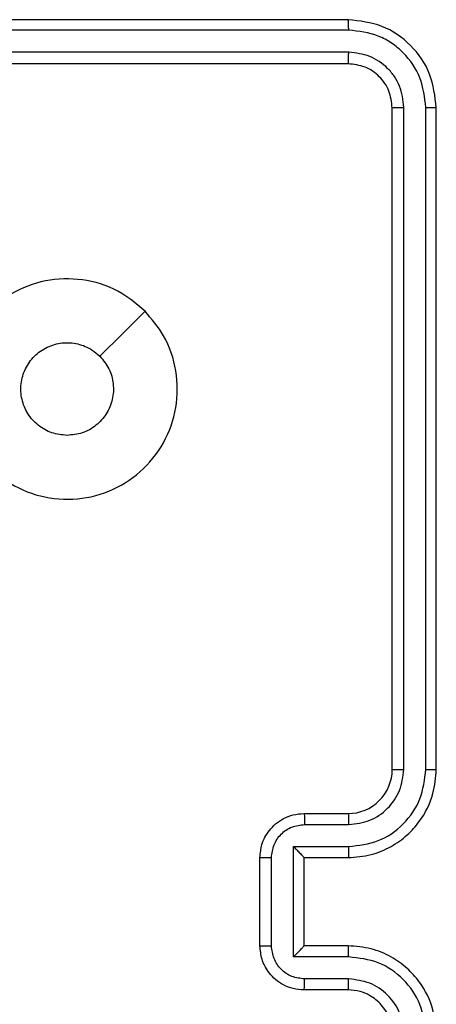
# Model space of a CAD drawing. Units: millimetres. Extents: x -4748 to 4839, y -3372 to 7419.
# Drawn here: x 2057 to 2076, y 5119 to 5164 of the extents above; entities that cross this region are included whole.
import ezdxf

# ---------------------------------------------------------------- set-up
doc = ezdxf.new("R2010")
doc.units = ezdxf.units.MM
doc.layers.add('Toestel 2D', color=7, linetype='Continuous', lineweight=20)

# ---------------------------------------------------------------- blocks, each defined once
blk = doc.blocks.new('wd1415')
at = {"color": 7, "linetype": 'Continuous', "lineweight": 25}
for p, q in [((3868.4506, 2691.0625), (3865.4506, 2691.0625)), ((3868.453, 2691.0151), (3865.451, 2691.0151)), ((3868.453, 2690.9151), (3865.451, 2690.915)), ((3868.4506, 2690.8625), (3865.4506, 2690.8625)), ((3868.6506, 2687.6625), (3868.6506, 2690.6625)), ((3868.7031, 2687.6629), (3868.7031, 2690.6649)), ((3868.8032, 2687.6629), (3868.8032, 2690.6649)), ((3868.8506, 2687.6625), (3868.8506, 2690.6625)), ((3868.2506, 2687.4625), (3868.4506, 2687.4625)), ((3868.2528, 2687.4128), (3868.4529, 2687.4128)), ((3868.2027, 2687.3127), (3868.4529, 2687.3127)), ((3868.2027, 2686.8124), (3868.2027, 2687.3127)), ((3868.0506, 2686.8625), (3868.0506, 2687.2625)), ((3868.1026, 2686.8624), (3868.1026, 2687.2627)), ((3868.2506, 2687.2625), (3868.2506, 2687.2626)), ((3868.2506, 2687.2625), (3868.4506, 2687.2625)), ((3868.2506, 2686.8625), (3868.2506, 2687.2625)), ((3868.4506, 2686.8625), (3868.2506, 2686.8625)), ((3868.2506, 2686.8625), (3868.2506, 2686.8625)), ((3868.4529, 2686.8124), (3868.2027, 2686.8124)), ((3868.4529, 2686.7123), (3868.2528, 2686.7123)), ((3868.4506, 2686.6625), (3868.2506, 2686.6625))]:
    blk.add_line(p, q, dxfattribs=at)
at = {"color": 7, "linetype": 'Continuous', "lineweight": 25, "flags": 128}
blk.add_lwpolyline([(3867.5289, 2689.7409), (3867.4265, 2689.6384), (3867.3241, 2689.536)], dxfattribs=at)
at = {"color": 7, "linetype": 'Continuous', "lineweight": 25}
blk.add_arc((3868.4506, 2687.6625), 0.2, 269.9952, 0.0083, dxfattribs=at)
for points, knots in [([(3868.453, 2691.0151), (3868.4529, 2691.0222), (3868.4528, 2691.0362), (3868.4522, 2691.0517), (3868.4514, 2691.0608), (3868.4509, 2691.062), (3868.4506, 2691.0625)], [0, 0, 0, 0, 0.279906, 0.559094, 0.779565, 1, 1, 1, 1]), ([(3868.8506, 2690.6625), (3868.8446, 2690.7149), (3868.8325, 2690.8198), (3868.74, 2690.952), (3868.6078, 2691.0445), (3868.503, 2691.0565), (3868.4506, 2691.0625)], [0, 0, 0, 0, 0.250177, 0.500152, 0.750041, 1, 1, 1, 1]), ([(3868.8032, 2690.6649), (3868.7976, 2690.7106), (3868.7866, 2690.8019), (3868.7194, 2690.8996), (3868.6491, 2690.9578), (3868.5678, 2691.0021), (3868.4989, 2691.0099), (3868.453, 2691.0151)], [0, 0, 0, 0, 0.24964, 0.499216, 0.623851, 0.749875, 1, 1, 1, 1]), ([(3868.4506, 2690.8625), (3868.451, 2690.8636), (3868.4517, 2690.8656), (3868.4525, 2690.8798), (3868.4529, 2690.8972), (3868.4529, 2690.9091), (3868.453, 2690.9151)], [0, 0, 0, 0, 0.279887, 0.559088, 0.779531, 1, 1, 1, 1]), ([(3868.7031, 2690.6649), (3868.6994, 2690.6977), (3868.6939, 2690.747), (3868.6621, 2690.805), (3868.6205, 2690.8552), (3868.5508, 2690.9032), (3868.4856, 2690.9111), (3868.453, 2690.9151)], [0, 0, 0, 0, 0.250146, 0.376215, 0.500845, 0.75039, 1, 1, 1, 1]), ([(3868.6506, 2690.6625), (3868.6476, 2690.6887), (3868.6416, 2690.7411), (3868.5953, 2690.8073), (3868.5291, 2690.8535), (3868.4768, 2690.8595), (3868.4506, 2690.8625)], [0, 0, 0, 0, 0.250203, 0.50016, 0.750062, 1, 1, 1, 1]), ([(3868.6506, 2690.6625), (3868.6516, 2690.6629), (3868.6537, 2690.6636), (3868.6678, 2690.6644), (3868.6852, 2690.6649), (3868.6972, 2690.6649), (3868.7031, 2690.6649)], [0, 0, 0, 0, 0.2798554, 0.5591131, 0.7793319, 1, 1, 1, 1]), ([(3868.8032, 2690.6649), (3868.8102, 2690.6648), (3868.8243, 2690.6647), (3868.8398, 2690.6641), (3868.8489, 2690.6633), (3868.85, 2690.6628), (3868.8506, 2690.6625)], [0, 0, 0, 0, 0.279759, 0.559301, 0.779508, 1, 1, 1, 1]), ([(3867.5289, 2689.7409), (3867.5592, 2689.7051), (3867.6259, 2689.6261), (3867.6779, 2689.4717), (3867.6771, 2689.3012), (3867.6212, 2689.1389), (3867.5131, 2689.0059), (3867.3681, 2688.9155), (3867.2014, 2688.8785), (3867.0315, 2688.899), (3866.8779, 2688.9742), (3866.7577, 2689.0961), (3866.685, 2689.251), (3866.6673, 2689.4211), (3866.7067, 2689.5875), (3866.7995, 2689.7313), (3866.9344, 2689.8364), (3867.0965, 2689.891), (3867.2671, 2689.8881), (3867.4186, 2689.8352), (3867.4952, 2689.7697), (3867.5289, 2689.7409)], [0, 0, 0, 0, 0.044743, 0.098647, 0.151943, 0.205882, 0.260203, 0.313207, 0.366995, 0.420859, 0.474345, 0.527993, 0.58191, 0.635432, 0.689073, 0.74283, 0.796637, 0.850212, 0.903794, 0.95778, 1, 1, 1, 1]), ([(3867.1756, 2689.1775), (3867.152, 2689.1798), (3867.1048, 2689.1845), (3867.042, 2689.2206), (3866.9942, 2689.2739), (3866.9669, 2689.3404), (3866.963, 2689.412), (3866.983, 2689.481), (3867.0249, 2689.5395), (3867.0837, 2689.5808), (3867.153, 2689.6004), (3867.2245, 2689.5957), (3867.2835, 2689.5716), (3867.3126, 2689.5461), (3867.324, 2689.5361)], [0, 0, 0, 0, 0.085849, 0.171738, 0.257542, 0.343312, 0.429112, 0.515019, 0.601011, 0.687032, 0.773004, 0.858971, 0.944862, 1, 1, 1, 1]), ([(3867.324, 2689.5361), (3867.3391, 2689.5177), (3867.3692, 2689.4811), (3867.3881, 2689.4111), (3867.3843, 2689.3397), (3867.3565, 2689.2732), (3867.3086, 2689.2201), (3867.2458, 2689.1843), (3867.1989, 2689.1798), (3867.1756, 2689.1775)], [0, 0, 0, 0, 0.143074, 0.286111, 0.429079, 0.572308, 0.715555, 0.858808, 1, 1, 1, 1]), ([(3868.4506, 2687.2625), (3868.4857, 2687.2652), (3868.5535, 2687.2704), (3868.6447, 2687.3088), (3868.7185, 2687.3613), (3868.7886, 2687.4392), (3868.8407, 2687.5415), (3868.8476, 2687.6256), (3868.8506, 2687.6625)], [0, 0, 0, 0, 0.1679275, 0.3236767, 0.4671733, 0.5984684, 0.823513, 1, 1, 1, 1]), ([(3868.4529, 2687.3127), (3868.4988, 2687.318), (3868.5904, 2687.3287), (3868.7063, 2687.4094), (3868.7864, 2687.5256), (3868.7976, 2687.6171), (3868.8032, 2687.6629)], [0, 0, 0, 0, 0.250435, 0.500174, 0.750098, 1, 1, 1, 1]), ([(3868.4529, 2687.4128), (3868.4857, 2687.4166), (3868.5512, 2687.4242), (3868.6339, 2687.4819), (3868.6911, 2687.5648), (3868.6991, 2687.6302), (3868.7031, 2687.6629)], [0, 0, 0, 0, 0.250492, 0.50019, 0.750117, 1, 1, 1, 1]), ([(3868.6506, 2687.6625), (3868.6508, 2687.6625), (3868.6512, 2687.6626), (3868.6545, 2687.6627), (3868.6593, 2687.6627), (3868.6659, 2687.6628), (3868.674, 2687.6629), (3868.6831, 2687.6629), (3868.6929, 2687.6629), (3868.6997, 2687.6629), (3868.7031, 2687.6629)], [0, 0, 0, 0, 0.125001, 0.250322, 0.375333, 0.499928, 0.624878, 0.749731, 0.874749, 1, 1, 1, 1]), ([(3868.8032, 2687.6629), (3868.8095, 2687.6629), (3868.822, 2687.6629), (3868.8376, 2687.6628), (3868.8484, 2687.6627), (3868.8499, 2687.6626), (3868.8506, 2687.6625)], [0, 0, 0, 0, 0.250012, 0.499848, 0.749875, 1, 1, 1, 1]), ([(3868.0506, 2687.2625), (3868.0524, 2687.2827), (3868.0563, 2687.3269), (3868.0849, 2687.3792), (3868.1212, 2687.417), (3868.1578, 2687.4415), (3868.2018, 2687.459), (3868.234, 2687.4613), (3868.2506, 2687.4625)], [0, 0, 0, 0, 0.192205, 0.422453, 0.552536, 0.692056, 0.841143, 1, 1, 1, 1]), ([(3868.2506, 2687.4625), (3868.2509, 2687.4616), (3868.2515, 2687.4596), (3868.2523, 2687.4464), (3868.2526, 2687.43), (3868.2527, 2687.4185), (3868.2528, 2687.4128)], [0, 0, 0, 0, 0.279778, 0.559004, 0.779455, 1, 1, 1, 1]), ([(3868.4506, 2687.4625), (3868.4509, 2687.4617), (3868.4515, 2687.4602), (3868.4523, 2687.4488), (3868.4528, 2687.4323), (3868.4529, 2687.4193), (3868.4529, 2687.4128)], [0, 0, 0, 0, 0.2501139, 0.5000299, 0.7497586, 1, 1, 1, 1]), ([(3868.1026, 2687.2627), (3868.1051, 2687.2823), (3868.1099, 2687.3215), (3868.1441, 2687.3713), (3868.1938, 2687.4059), (3868.2331, 2687.4105), (3868.2528, 2687.4128)], [0, 0, 0, 0, 0.249961, 0.499831, 0.749564, 1, 1, 1, 1]), ([(3868.2027, 2687.3127), (3868.2082, 2687.3072), (3868.2192, 2687.2961), (3868.2323, 2687.2827), (3868.2413, 2687.2732), (3868.2466, 2687.2675), (3868.2499, 2687.2637), (3868.2504, 2687.2629), (3868.2506, 2687.2626)], [0, 0, 0, 0, 0.25154, 0.502527, 0.646542, 0.775563, 0.892408, 1, 1, 1, 1]), ([(3868.4529, 2687.3127), (3868.4529, 2687.3061), (3868.4528, 2687.293), (3868.4523, 2687.2764), (3868.4515, 2687.2649), (3868.4509, 2687.2633), (3868.4506, 2687.2625)], [0, 0, 0, 0, 0.2501, 0.499971, 0.749815, 1, 1, 1, 1]), ([(3868.0506, 2687.2625), (3868.0508, 2687.2625), (3868.0512, 2687.2625), (3868.0544, 2687.2626), (3868.0592, 2687.2626), (3868.0657, 2687.2626), (3868.0737, 2687.2626), (3868.0828, 2687.2626), (3868.0926, 2687.2627), (3868.0993, 2687.2627), (3868.1026, 2687.2627)], [0, 0, 0, 0, 0.125068, 0.250303, 0.375296, 0.50005, 0.624812, 0.749923, 0.875219, 1, 1, 1, 1]), ([(3868.0506, 2686.8625), (3868.0508, 2686.8625), (3868.0512, 2686.8625), (3868.0544, 2686.8625), (3868.0592, 2686.8625), (3868.0657, 2686.8624), (3868.0737, 2686.8624), (3868.0828, 2686.8624), (3868.0926, 2686.8624), (3868.0993, 2686.8624), (3868.1026, 2686.8624)], [0, 0, 0, 0, 0.1250726, 0.2503118, 0.3753095, 0.5000685, 0.6248347, 0.7498849, 0.8752233, 1, 1, 1, 1]), ([(3868.2506, 2686.6625), (3868.2341, 2686.6637), (3868.2019, 2686.666), (3868.158, 2686.6834), (3868.1214, 2686.7078), (3868.0851, 2686.7456), (3868.0563, 2686.7979), (3868.0524, 2686.8423), (3868.0506, 2686.8625)], [0, 0, 0, 0, 0.158241, 0.307078, 0.446431, 0.576351, 0.806881, 1, 1, 1, 1]), ([(3868.2528, 2686.7123), (3868.2331, 2686.7146), (3868.1938, 2686.7192), (3868.1441, 2686.7538), (3868.1099, 2686.8035), (3868.1051, 2686.8428), (3868.1026, 2686.8624)], [0, 0, 0, 0, 0.250441, 0.500209, 0.750084, 1, 1, 1, 1]), ([(3868.2027, 2686.8124), (3868.2082, 2686.8179), (3868.2192, 2686.829), (3868.2323, 2686.8424), (3868.2413, 2686.8519), (3868.2466, 2686.8575), (3868.2499, 2686.8613), (3868.2504, 2686.8621), (3868.2506, 2686.8625)], [0, 0, 0, 0, 0.251334, 0.502607, 0.646474, 0.775749, 0.892413, 1, 1, 1, 1]), ([(3868.4529, 2686.8124), (3868.4529, 2686.8189), (3868.4528, 2686.832), (3868.4523, 2686.8487), (3868.4515, 2686.8602), (3868.4509, 2686.8617), (3868.4506, 2686.8625)], [0, 0, 0, 0, 0.250265, 0.5000248, 0.7497992, 1, 1, 1, 1]), ([(3868.8506, 2686.4625), (3868.8476, 2686.4997), (3868.8406, 2686.5841), (3868.7882, 2686.6866), (3868.7179, 2686.7643), (3868.6441, 2686.8165), (3868.5531, 2686.8547), (3868.4856, 2686.8599), (3868.4506, 2686.8625)], [0, 0, 0, 0, 0.177602, 0.402982, 0.534246, 0.677447, 0.8327, 1, 1, 1, 1]), ([(3868.8032, 2686.4621), (3868.7976, 2686.5079), (3868.7864, 2686.5995), (3868.7063, 2686.7156), (3868.5905, 2686.7964), (3868.4988, 2686.807), (3868.4529, 2686.8124)], [0, 0, 0, 0, 0.249901, 0.499806, 0.749485, 1, 1, 1, 1]), ([(3868.2506, 2686.6625), (3868.2509, 2686.6635), (3868.2515, 2686.6654), (3868.2523, 2686.6786), (3868.2526, 2686.6951), (3868.2527, 2686.7066), (3868.2528, 2686.7123)], [0, 0, 0, 0, 0.27988, 0.559154, 0.779492, 1, 1, 1, 1]), ([(3868.4506, 2686.6625), (3868.4509, 2686.6633), (3868.4515, 2686.6648), (3868.4523, 2686.6762), (3868.4528, 2686.6927), (3868.4529, 2686.7058), (3868.4529, 2686.7123)], [0, 0, 0, 0, 0.250232, 0.499989, 0.749941, 1, 1, 1, 1]), ([(3868.7031, 2686.4621), (3868.6993, 2686.495), (3868.6916, 2686.5605), (3868.6338, 2686.6432), (3868.5509, 2686.7004), (3868.4856, 2686.7083), (3868.4529, 2686.7123)], [0, 0, 0, 0, 0.250434, 0.500141, 0.750066, 1, 1, 1, 1]), ([(3868.6506, 2686.4625), (3868.6477, 2686.4882), (3868.6423, 2686.5362), (3868.6033, 2686.5973), (3868.5556, 2686.6358), (3868.5029, 2686.6584), (3868.4689, 2686.6611), (3868.4506, 2686.6625)], [0, 0, 0, 0, 0.2444469, 0.4572997, 0.6753879, 0.8245797, 1, 1, 1, 1])]:
    blk.add_open_spline(points, degree=3, knots=knots, dxfattribs=at)
blk = doc.blocks.new('VPL-03-WD1415')
at = {"layer": 'Toestel 2D', "color": 3, "xscale": 10, "yscale": 10, "zscale": 10}
blk.add_blockref('wd1415', (-36612.872, -21747.044), dxfattribs=at)
blk = doc.blocks.new('VPL-18-RC1415')
blk.add_blockref('VPL-03-WD1415', (0, 0))

msp = doc.modelspace()

# ---------------------------------------------------------------- block references
msp.add_blockref('VPL-18-RC1415', (0, 0))

doc.saveas('drawing.dxf')
